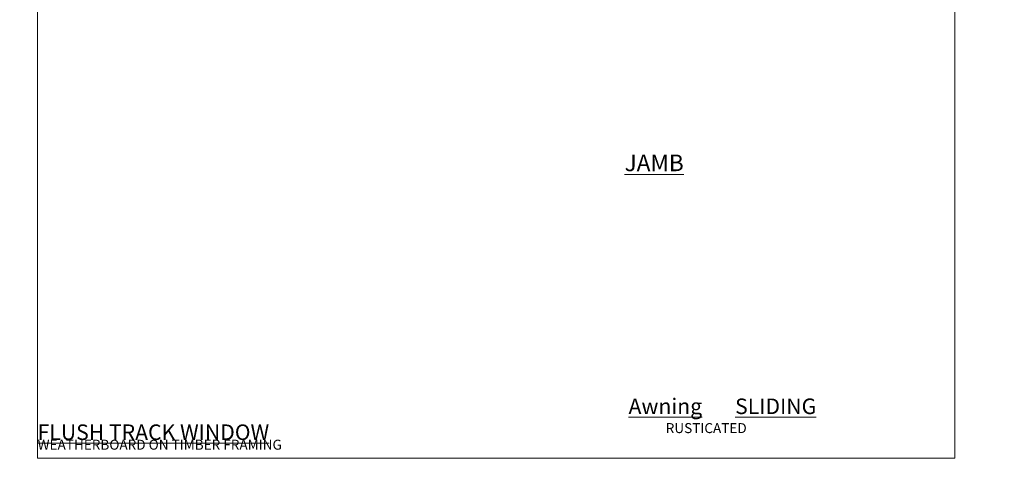
# Model space of a CAD drawing. Units: millimetres. Extents: x 0 to 388218, y -1009 to 1143.
# Drawn here: x 2389 to 2983, y 0 to 264 of the extents above; entities that cross this region are included whole.
import ezdxf

# ---------------------------------------------------------------- set-up
doc = ezdxf.new("R2010")
doc.units = ezdxf.units.MM
doc.layers.add('Aluminium Systems Ltd Joinery Detail', color=7, linetype='Continuous')
doc.styles.add('ASL TXT 50', font='romans.shx', dxfattribs={"height": 100})

# ---------------------------------------------------------------- blocks, each defined once
blk = doc.blocks.new('Rusticated Weatherboard CC Cladding Title')
at = {"layer": 'Aluminium Systems Ltd Joinery Detail', "lineweight": 5, "insert": (-259.17, 6.46), "char_height": 9.375, "width": 553.0825, "attachment_point": 1, "style": 'ASL TXT 50'}
blk.add_mtext('\\pi168.39598;{\\fArial|b0|i0|c0|p34;\\H0.64x;RUSTICATED WEATHERBOARD ON TIMBER FRAMING}', dxfattribs=at)
blk = doc.blocks.new('Title AL40 Sliding Flush Track Window')
at = {"layer": 'Aluminium Systems Ltd Joinery Detail', "lineweight": 5, "insert": (0, 50.03), "char_height": 9.375, "width": 553.0825, "attachment_point": 1, "style": 'ASL TXT 50'}
blk.add_mtext('\\pi172.85671;{\\fArial|b0|i0|c0|p34;\\LSLIDING FLUSH TRACK WINDOW}', dxfattribs=at)
blk = doc.blocks.new('Title AL40 Stacking Flush Track Window')
at = {"layer": 'Aluminium Systems Ltd Joinery Detail', "lineweight": 5, "insert": (0, 50.03), "char_height": 9.375, "width": 553.0825, "attachment_point": 1, "style": 'ASL TXT 50'}
blk.add_mtext('\\pi165.58245;{\\fArial|b0|i0|c0|p34;\\LSTACKING FLUSH TRACK WINDOW}', dxfattribs=at)
blk = doc.blocks.new('Page Layout Group')
at = {"layer": 'Aluminium Systems Ltd Joinery Detail', "color": 8, "lineweight": 5}
blk.add_lwpolyline([(2400, 694.64), (2400, 0), (2953.08, 0), (2953.08, 694.64)], close=True, dxfattribs=at)
blk = doc.blocks.new('Title AL40 Awning')
at = {"layer": 'Aluminium Systems Ltd Joinery Detail', "lineweight": 5, "insert": (0, 50.03), "char_height": 9.375, "width": 553.0825, "attachment_point": 1, "style": 'ASL TXT 50'}
blk.add_mtext('\\pi230.0052;{\\fArial|b0|i0|c0|p34;\\LAwning Window}', dxfattribs=at)

msp = doc.modelspace()

# ---------------------------------------------------------------- block references
at = {"layer": 'Aluminium Systems Ltd Joinery Detail'}
for name, p in [('Page Layout Group', (0, 0)), ('Title AL40 Awning', (600, -14)), ('Title AL40 Sliding Flush Track Window', (1200, -14)), ('Title AL40 Stacking Flush Track Window', (1800, -14)), ('Title AL40 Stacking Flush Track Window', (2400, -14)), ('Rusticated Weatherboard CC Cladding Title', (1459.17, 14.73)), ('Rusticated Weatherboard CC Cladding Title', (2059.17, 14.73)), ('Rusticated Weatherboard CC Cladding Title', (2659.17, 14.73))]:
    msp.add_blockref(name, p, dxfattribs=at)

# ---------------------------------------------------------------- texts
at = {"layer": 'Aluminium Systems Ltd Joinery Detail', "lineweight": 5, "insert": (2753.92, 183.01, -0.52), "char_height": 10, "width": 56.3241, "attachment_point": 1, "style": 'ASL TXT 50'}
msp.add_mtext('{\\fArial|b0|i0|c0|p34;\\LJAMB}', dxfattribs=at)

doc.saveas('drawing.dxf')
